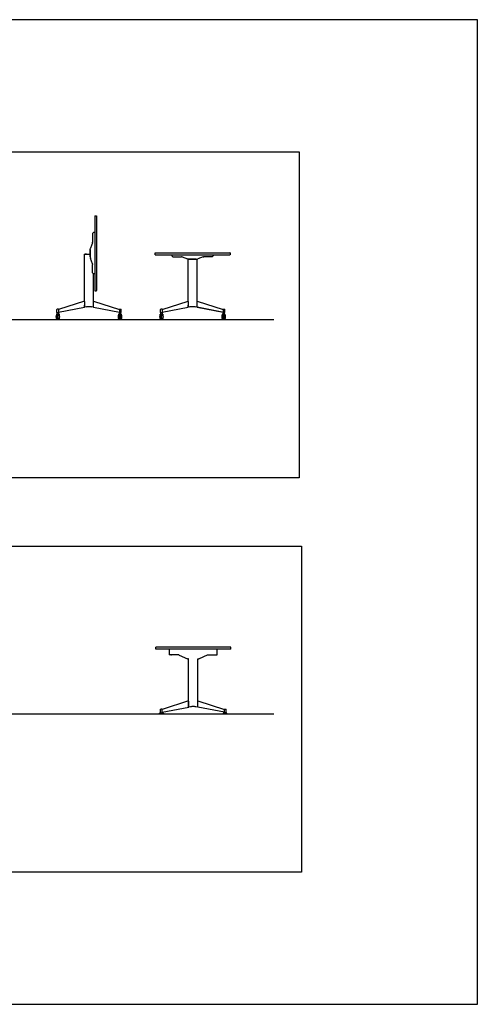
# Model space of a CAD drawing. Units: centimetres. Extents: x -7687 to -6374, y 8131 to 9181.
# Drawn here: x -6863 to -6374, y 8131 to 9181 of the extents above; entities that cross this region are included whole.
import ezdxf

# ---------------------------------------------------------------- set-up
doc = ezdxf.new("R2010")
doc.units = ezdxf.units.CM
doc.header["$MEASUREMENT"] = 0
doc.layers.get('0').update_dxf_attribs({"linetype": 'CONTINUOUS'})
doc.layers.add('A4_1-50', color=7, linetype='CONTINUOUS')
doc.layers.add('Flip', color=7, linetype='CONTINUOUS')

# ---------------------------------------------------------------- blocks, each defined once
blk = doc.blocks.new('section_tilting_80')
at = {"layer": 'Flip'}
for p, q in [((3.9, 91.8), (4.9, 92.8)), ((1.3, 74.6), (1.7, 76.2)), ((3.8, 81.9), (3.9, 82.6)), ((-4.9, 64.5), (-4.9, 69.8)), ((1.3, 66.8), (1.7, 65.2)), ((3.8, 59.5), (3.9, 58.9)), ((3.9, 49.7), (4.9, 48.7)), ((6.2, 30.9), (6.2, 30.7)), ((6.2, 30.7), (8, 30.7)), ((-34, 11.1), (-34.2, 10.8)), ((-32.4, 11.1), (-32.2, 10.9)), ((32.4, 11.1), (32.2, 10.9)), ((34, 11.1), (34.3, 10.8))]:
    blk.add_line(p, q, dxfattribs=at)
for points in [[(6.2, 110.7), (8, 110.7)], [(6.2, 110.5), (6.2, 110.7)], [(6.2, 110.5), (6.2, 30.9)], [(8, 110.7), (8.2, 110.5)], [(8.2, 110.5), (8.2, 30.9)], [(3.9, 91.8), (3.9, 82.6)], [(6.2, 92.8), (4.9, 92.8)], [(6.2, 92.8), (4.9, 92.8)], [(1.3, 74.6), (1.3, 66.8)], [(1.3, 66.8), (1.3, 74.6)], [(3.8, 81.9), (1.7, 76.2)], [(-4.9, 69.8), (-2.8, 69.8)], [(-4.9, 19.6), (-4.9, 64.5)], [(-2.8, 69.8), (-4.5, 69.8)], [(-2.8, 69.8), (1.3, 69.8)], [(3.8, 59.5), (1.7, 65.2)], [(3.9, 49.7), (3.9, 58.9)], [(4.9, 19.7), (4.9, 48.7)], [(4.9, 19.6), (4.9, 48.7)], [(6.2, 48.7), (4.9, 48.7)], [(8, 30.7), (8.2, 30.9)], [(-34.2, 7.4), (-34.2, 7.4), (-34.2, 7.4), (-34.2, 10.8)], [(-32.4, 11.1), (-32.4, 11.1), (-32.5, 11.1), (-32.5, 11.1), (-32.6, 11.1), (-32.8, 11.1), (-32.9, 11.1), (-33.1, 11.1), (-33.2, 11.1), (-33.4, 11.1), (-33.6, 11.1), (-33.7, 11.1), (-33.8, 11.1), (-33.9, 11.1), (-33.9, 11.1), (-34, 11.1)], [(-4.9, 19.7), (-32.6, 10.8), (-32.6, 10.6), (-32.6, 10.6), (-32.6, 10.5), (-32.6, 10.4)], [(-32.6, 7.9), (-4.9, 13.3)], [(-4.9, 19.5), (-4.9, 19.5), (-4.9, 19.6)], [(-4.9, 19.3), (-4.9, 19.4), (-4.9, 19.5)], [(-4.9, 19.4), (-4.9, 19.5)], [(-4.9, 19.3), (-4.9, 13.3)], [(-4.9, 13.3), (-4.9, 15.4)], [(-4.6, 13.3), (-4.7, 13.3), (-4.7, 13.3), (-4.8, 13.3), (-4.8, 13.3), (-4.8, 13.3), (-4.9, 13.3), (-4.9, 13.3)], [(-2.8, 13.6), (-4.6, 13.3)], [(-2.8, 13.6), (-2.1, 13.8), (-1.4, 13.8), (-0.7, 13.9), (0, 13.9), (0.7, 13.9), (1.4, 13.8), (2.1, 13.8), (2.8, 13.6)], [(4.6, 13.3), (2.8, 13.6)], [(4.9, 13.3), (4.9, 13.3), (4.9, 13.3), (4.8, 13.3), (4.8, 13.3), (4.7, 13.3), (4.7, 13.3), (4.7, 13.3), (4.6, 13.3)], [(4.9, 19.7), (32.6, 10.8), (32.6, 7.9)], [(4.9, 19.6), (4.9, 19.6), (4.9, 19.6), (4.9, 19.5)], [(4.9, 19.6), (4.9, 19.6), (4.9, 19.6), (4.9, 19.5)], [(4.9, 19.5), (4.9, 19.4), (4.9, 19.3)], [(4.9, 19.5), (4.9, 19.5)], [(4.9, 19.5), (4.9, 19.4), (4.9, 19.3)], [(4.9, 19.4), (4.9, 19.5)], [(4.9, 13.3), (4.9, 19.3)], [(4.9, 13.3), (32.6, 7.9)], [(32.4, 11.1), (32.4, 11.1), (32.5, 11.1), (32.5, 11.1), (32.6, 11.1), (32.8, 11.1), (32.9, 11.1), (33.1, 11.1), (33.3, 11.1), (33.4, 11.1), (33.6, 11.1), (33.7, 11.1), (33.8, 11.1), (33.9, 11.1), (33.9, 11.1), (34, 11.1)], [(34.2, 7.4), (34.3, 7.4), (34.3, 7.4), (34.3, 10.8)], [(-33.7, 5.9), (-34.8, 5.9)], [(-34.8, 0), (-33.7, 0)], [(-34.2, 7.4), (-34.2, 7.4), (-34.2, 7.4), (-34.1, 7.4), (-34, 7.4), (-33.9, 7.4), (-33.7, 7.4), (-33.6, 7.4), (-33.4, 7.4), (-33.2, 7.4), (-33, 7.4), (-32.8, 7.4), (-32.6, 7.4), (-32.5, 7.4), (-32.3, 7.4), (-32.2, 7.4), (-32.1, 7.4), (-32.1, 7.4)], [(-34, 5.9), (-32.8, 5.9)], [(-33.9, 5.9), (-33.9, 7)], [(-33.9, 7), (-33.9, 7), (-33.8, 7), (-33.8, 7)], [(-33.8, 7), (-33.8, 7.4)], [(-32.7, 5.9), (-31.6, 5.9)], [(-31.6, 0), (-32.7, 0)], [(-32.6, 10.4), (-32.6, 7.9)], [(-32.6, 7.4), (-32.6, 7)], [(-32.6, 7), (-32.5, 7), (-32.5, 7)], [(-32.5, 7), (-32.5, 5.9)], [(-32.1, 8), (-32.1, 7.4)], [(-32.1, 7.4), (-32.1, 7.4), (-32.1, 7.4)], [(32.7, 5.9), (31.6, 5.9)], [(31.6, 0), (32.7, 0)], [(32.1, 8), (32.1, 7.4)], [(32.1, 7.4), (32.1, 7.4), (32.1, 7.4)], [(34.2, 7.4), (34.2, 7.4), (34.2, 7.4), (34.1, 7.4), (34, 7.4), (33.9, 7.4), (33.7, 7.4), (33.6, 7.4), (33.4, 7.4), (33.2, 7.4), (33, 7.4), (32.8, 7.4), (32.6, 7.4), (32.5, 7.4), (32.3, 7.4), (32.2, 7.4), (32.1, 7.4), (32.1, 7.4)], [(32.5, 7), (32.5, 5.9)], [(32.6, 7), (32.5, 7), (32.5, 7)], [(32.6, 7.4), (32.6, 7)], [(34, 5.9), (32.8, 5.9)], [(33.7, 5.9), (34.8, 5.9)], [(34.8, 0), (33.7, 0)], [(33.8, 7), (33.8, 7.4)], [(33.9, 7), (33.9, 7), (33.8, 7), (33.8, 7)], [(33.9, 5.9), (33.9, 7)]]:
    blk.add_lwpolyline(points, dxfattribs=at)
for centre, start, end in [((-24.1, 3), 164.9484, 195.6975), ((-23, 3), 164.9484, 195.6975), ((-22, 3), 164.9484, 195.6975), ((-42.3, 3), 344.3025, 15.0516), ((42.3, 3), 164.9484, 195.6975), ((22, 3), 344.3025, 15.0516), ((23, 3), 344.3025, 15.0516), ((24.1, 3), 344.3025, 15.0516)]:
    blk.add_arc(centre, 11.1, start, end, dxfattribs=at)
blk = doc.blocks.new('section_tilting_open_80')
at = {"layer": 'Flip'}
for p, q in [((-21, 67), (-22, 67.9)), ((-11.2, 66.8), (-11.9, 67)), ((-3.9, 64.3), (-5.5, 64.7)), ((3.9, 64.3), (5.5, 64.7)), ((11.2, 66.8), (11.9, 67)), ((21, 67), (22, 67.9)), ((-34, 11.1), (-34.2, 10.8)), ((-32.4, 11.1), (-32.2, 10.9)), ((32.4, 11.1), (32.2, 10.9)), ((34, 11.1), (34.3, 10.8))]:
    blk.add_line(p, q, dxfattribs=at)
for points in [[(-40, 71), (-39.8, 71.2)], [(-40, 69.2), (-40, 71)], [(-39.8, 69.2), (-40, 69.2)], [(-39.8, 71.2), (39.8, 71.2)], [(-39.8, 69.2), (39.8, 69.2)], [(-22, 69.2), (-22, 69), (-22, 69), (-22, 68.9), (-22, 68.8)], [(-22, 68.8), (-22, 67.9)], [(-22, 68.8), (-22, 67.9)], [(-21, 67), (-11.9, 67)], [(-11.2, 66.8), (-5.5, 64.7)], [(-4.9, 19.6), (-4.9, 64.5)], [(-3.9, 64.3), (3.9, 64.3)], [(3.9, 64.3), (-3.9, 64.3)], [(4.9, 19.6), (4.9, 64.5)], [(11.2, 66.8), (5.5, 64.7)], [(21, 67), (11.9, 67)], [(22, 69.1), (22, 69.1), (22, 69.2), (22, 69.2)], [(22, 69.1), (22, 69.1)], [(22, 69.1), (22, 69), (22, 69), (22, 68.9), (22, 68.8)], [(22, 68.8), (22, 67.9)], [(40, 71), (39.8, 71.2)], [(40, 71), (40, 69.2), (39.8, 69.2)], [(-34.2, 7.4), (-34.2, 7.4), (-34.2, 7.4), (-34.2, 10.8)], [(-32.4, 11.1), (-32.4, 11.1), (-32.5, 11.1), (-32.5, 11.1), (-32.6, 11.1), (-32.8, 11.1), (-32.9, 11.1), (-33.1, 11.1), (-33.2, 11.1), (-33.4, 11.1), (-33.6, 11.1), (-33.7, 11.1), (-33.8, 11.1), (-33.9, 11.1), (-33.9, 11.1), (-34, 11.1)], [(-32.6, 7.9), (-4.9, 13.3)], [(-32.6, 10.8), (-32.6, 10.8), (-32.6, 10.7), (-32.6, 10.7)], [(-32.6, 10.7), (-32.6, 10.6), (-32.6, 10.6), (-32.6, 10.5), (-32.6, 10.4)], [(-32.5, 10.8), (-4.9, 19.7)], [(-4.9, 19.5), (-4.9, 19.5), (-4.9, 19.6)], [(-4.9, 19.3), (-4.9, 19.4), (-4.9, 19.5)], [(-4.9, 19.4), (-4.9, 19.5)], [(-4.9, 19.3), (-4.9, 13.3)], [(-4.9, 13.3), (-4.9, 15.4)], [(-4.6, 13.3), (-4.7, 13.3), (-4.7, 13.3), (-4.8, 13.3), (-4.8, 13.3), (-4.8, 13.3), (-4.9, 13.3), (-4.9, 13.3)], [(-2.8, 13.6), (-4.6, 13.3)], [(-2.8, 13.6), (-2.1, 13.8), (-1.4, 13.8), (-0.7, 13.9), (0, 13.9), (0.7, 13.9), (1.4, 13.8), (2.1, 13.8), (2.8, 13.6)], [(4.6, 13.3), (2.8, 13.6)], [(4.9, 13.3), (4.9, 13.3), (4.9, 13.3), (4.8, 13.3), (4.8, 13.3), (4.7, 13.3), (4.7, 13.3), (4.7, 13.3), (4.6, 13.3)], [(4.9, 19.7), (32.6, 10.8), (32.6, 7.9)], [(4.9, 19.6), (4.9, 19.6), (4.9, 19.6), (4.9, 19.5)], [(4.9, 19.5), (4.9, 19.4), (4.9, 19.3)], [(4.9, 19.4), (4.9, 19.5)], [(4.9, 13.3), (4.9, 19.3)], [(4.9, 13.3), (32.6, 7.9)], [(29.8, 8.4), (4.9, 13.3)], [(31.7, 8), (4.9, 13.3)], [(32.4, 11.1), (32.4, 11.1), (32.5, 11.1), (32.5, 11.1), (32.6, 11.1), (32.8, 11.1), (32.9, 11.1), (33.1, 11.1), (33.3, 11.1), (33.4, 11.1), (33.6, 11.1), (33.7, 11.1), (33.8, 11.1), (33.9, 11.1), (33.9, 11.1), (34, 11.1)], [(34.2, 7.4), (34.3, 7.4), (34.3, 7.4), (34.3, 10.8)], [(-33.7, 5.9), (-34.8, 5.9)], [(-34.8, 0), (-33.7, 0)], [(-34.2, 7.4), (-34.2, 7.4), (-34.2, 7.4), (-34.1, 7.4), (-34, 7.4), (-33.9, 7.4), (-33.7, 7.4), (-33.6, 7.4), (-33.4, 7.4), (-33.2, 7.4), (-33, 7.4), (-32.8, 7.4), (-32.6, 7.4), (-32.5, 7.4), (-32.3, 7.4), (-32.2, 7.4), (-32.1, 7.4), (-32.1, 7.4)], [(-34, 5.9), (-32.8, 5.9)], [(-33.9, 5.9), (-33.9, 7)], [(-33.9, 7), (-33.9, 7), (-33.8, 7), (-33.8, 7)], [(-33.8, 7), (-33.8, 7.4)], [(-32.7, 5.9), (-31.6, 5.9)], [(-31.6, 0), (-32.7, 0)], [(-32.6, 10.4), (-32.6, 7.9)], [(-32.6, 7.4), (-32.6, 7)], [(-32.6, 7), (-32.5, 7), (-32.5, 7)], [(-32.5, 7), (-32.5, 5.9)], [(-31.9, 8), (-32.1, 8)], [(-32.1, 8), (-32.1, 7.4)], [(-32.1, 7.4), (-32.1, 7.4), (-32.1, 7.4)], [(32.7, 5.9), (31.6, 5.9)], [(31.6, 0), (32.7, 0)], [(32.1, 8), (32.1, 7.4)], [(32.1, 7.4), (32.1, 7.4), (32.1, 7.4)], [(34.2, 7.4), (34.2, 7.4), (34.2, 7.4), (34.1, 7.4), (34, 7.4), (33.9, 7.4), (33.7, 7.4), (33.6, 7.4), (33.4, 7.4), (33.2, 7.4), (33, 7.4), (32.8, 7.4), (32.6, 7.4), (32.5, 7.4), (32.3, 7.4), (32.2, 7.4), (32.1, 7.4), (32.1, 7.4)], [(32.5, 7), (32.5, 5.9)], [(32.6, 7), (32.5, 7), (32.5, 7)], [(32.6, 7.4), (32.6, 7)], [(34, 5.9), (32.8, 5.9)], [(33.7, 5.9), (34.8, 5.9)], [(34.8, 0), (33.7, 0)], [(33.8, 7), (33.8, 7.4)], [(33.9, 7), (33.9, 7), (33.8, 7), (33.8, 7)], [(33.9, 5.9), (33.9, 7)]]:
    blk.add_lwpolyline(points, dxfattribs=at)
for centre, start, end in [((-24.1, 3), 164.9484, 195.6975), ((-23, 3), 164.9484, 195.6975), ((-22, 3), 164.9484, 195.6975), ((-42.3, 3), 344.3025, 15.0516), ((42.3, 3), 164.9484, 195.6975), ((22, 3), 344.3025, 15.0516), ((23, 3), 344.3025, 15.0516), ((24.1, 3), 344.3025, 15.0516)]:
    blk.add_arc(centre, 11.1, start, end, dxfattribs=at)
blk = doc.blocks.new('section_folding_80')
at = {"layer": 'Flip'}
for points in [[(40, 69), (-40, 69), (-40, 71)], [(40, 71), (-40, 71)], [(-25.4, 67.1), (-25.4, 69)], [(-25.4, 67), (-25.4, 67), (-25.4, 67), (-25.4, 67.1), (-25.4, 67.1), (-25.4, 67.1)], [(-25.4, 66.8), (-25.4, 67)], [(-25.4, 66.7), (-25.4, 66.7), (-25.4, 66.7), (-25.4, 66.8), (-25.4, 66.8)], [(-23.2, 62.9), (-25.4, 62.9), (-25.4, 66.7)], [(23.1, 62.9), (25.4, 62.9), (25.4, 69)], [(40, 69), (40, 71)], [(-25, 62.9), (-24.9, 62.9), (-24.9, 62.9), (-24.9, 62.9)], [(-24.9, 62.9), (-24.9, 62.9), (-24.8, 62.9), (-24.6, 62.9)], [(-23.2, 62.9), (-23.1, 62.9), (-23.1, 62.9), (-23, 62.9)], [(-15.7, 62.9), (-23, 62.9)], [(-15.3, 62.9), (-15.7, 62.9)], [(-15.7, 62.9), (-15.7, 62.9), (-15.7, 62.9)], [(-14.9, 62.7), (-15.3, 62.9)], [(-14.9, 62.7), (-14.9, 62.7)], [(-14.9, 62.7), (-6.3, 58.7)], [(-6.3, 58.7), (-5.9, 58.6)], [(-6.3, 58.7), (-6.3, 58.7)], [(-5.4, 58.5), (-5.9, 58.6)], [(-5.3, 58.5), (-5.4, 58.5)], [(-5, 13.6), (-5, 58.5), (-5.1, 58.5), (-5.3, 58.5)], [(5, 13.5), (5, 58.5), (5.1, 58.5), (5.3, 58.5)], [(5.3, 58.5), (5.8, 58.6)], [(5.3, 58.5), (5.3, 58.5)], [(6.2, 58.7), (5.8, 58.6)], [(6.3, 58.7), (6.2, 58.7)], [(14.9, 62.7), (6.3, 58.7)], [(14.9, 62.7), (15.3, 62.9)], [(14.9, 62.7), (14.9, 62.7)], [(15.3, 62.9), (15.7, 62.9)], [(15.7, 62.9), (23, 62.9)], [(15.7, 62.9), (15.7, 62.9), (15.7, 62.9)], [(23.1, 62.9), (23.1, 62.9), (23.1, 62.9), (23, 62.9)], [(-5, 13.7), (-33.3, 4.6)], [(-5, 13.6), (-5, 13.6), (-5, 13.6), (-5, 13.5)], [(-5, 13.5), (-5, 13.4), (-5, 13.3)], [(-5, 13.4), (-5, 13.5)], [(-5, 13.5), (-5, 7.1)], [(-5, 7.1), (-5, 13.3)], [(-5, 7.1), (-5, 12.8)], [(5, 13.7), (33.3, 4.6)], [(5, 13.6), (5, 13.6), (5, 13.6), (5, 13.5)], [(5, 13.5), (5, 13.4), (5, 13.3)], [(5, 13.4), (5, 13.5)], [(5, 7.1), (5, 13.3)], [(5, 7.1), (5, 12.8)], [(-35.9, 0.4), (-35.9, 0.5), (-35.9, 0.6), (-35.8, 0.7), (-35.8, 0.7), (-35.7, 0.8), (-35.7, 0.8), (-35.6, 0.9), (-35.5, 0.9)], [(-35.9, 0.4), (-35.9, 0.4)], [(-35.5, 0), (-35.6, 0), (-35.7, 0), (-35.7, 0.1), (-35.8, 0.1), (-35.8, 0.2), (-35.9, 0.3), (-35.9, 0.3), (-35.9, 0.4)], [(-35.5, 0.9), (-35.5, 0.9), (-35.5, 0.9), (-35.4, 0.9), (-35.3, 0.9), (-35.2, 0.9), (-35, 0.9), (-34.8, 0.9)], [(-35.5, 0), (-35.5, 0), (-35.5, 0), (-35.4, 0), (-35.3, 0), (-35.2, 0), (-35, 0), (-34.8, 0)], [(-35, 4.6), (-35, 4.6), (-35, 4.7), (-35, 4.7), (-34.9, 4.8), (-34.9, 4.8), (-34.8, 4.9), (-34.8, 4.9), (-34.7, 4.9)], [(-35, 1.2), (-35, 4.6)], [(-35, 1.1), (-35, 1.1), (-35, 1.1), (-35, 1.2)], [(-35, 1.1), (-35, 1.1), (-34.9, 1.1), (-34.9, 1.1)], [(-34.9, 0.9), (-34.9, 1.1)], [(-34.8, 0.9), (-34.6, 0.9), (-34.4, 0.9), (-34.2, 0.9), (-33.9, 0.9), (-33.7, 0.9), (-33.5, 0.9), (-33.2, 0.9), (-33, 0.9), (-32.8, 0.9), (-32.7, 0.9), (-32.6, 0.9), (-32.5, 0.9), (-32.4, 0.9), (-32.4, 0.9), (-32.3, 0.9)], [(-34.8, 0), (-34.6, 0), (-34.4, 0), (-34.2, 0), (-33.9, 0), (-33.7, 0), (-33.5, 0), (-33.2, 0), (-33, 0), (-32.8, 0), (-32.7, 0), (-32.6, 0), (-32.5, 0), (-32.4, 0), (-32.4, 0), (-32.3, 0)], [(-33.1, 4.9), (-33.1, 4.9), (-33.2, 4.9), (-33.2, 4.9), (-33.4, 4.9), (-33.5, 4.9), (-33.7, 4.9), (-33.8, 4.9), (-34, 4.9), (-34.2, 4.9), (-34.3, 4.9), (-34.5, 4.9), (-34.6, 4.9), (-34.7, 4.9), (-34.7, 4.9), (-34.7, 4.9)], [(-33.3, 1.6), (-4.8, 7.2)], [(-33.3, 4.5), (-33.3, 4.5), (-33.3, 4.6), (-33.3, 4.6)], [(-33.3, 4.2), (-33.3, 4.3), (-33.3, 4.4), (-33.3, 4.4), (-33.3, 4.5)], [(-33.3, 1.6), (-33.3, 4.2)], [(-33.1, 4.9), (-33.1, 4.9), (-33, 4.9), (-32.9, 4.8), (-32.9, 4.8), (-32.9, 4.7)], [(-32.9, 1.1), (-32.9, 0.9)], [(-32.8, 1.1), (-32.9, 1.1), (-32.9, 0.9)], [(-32.8, 1.7), (-32.8, 1.2)], [(-32.8, 1.7), (-32.8, 1.2), (-32.8, 1.1)], [(-32.8, 1.2), (-32.8, 1.1), (-32.8, 1.1)], [(-32.3, 0.9), (-32.3, 0.9), (-32.2, 0.8), (-32.1, 0.8), (-32, 0.7), (-32, 0.7), (-32, 0.6), (-31.9, 0.5), (-31.9, 0.4)], [(-32.3, 0.9), (-32.3, 0.9), (-32.2, 0.8), (-32.1, 0.8), (-32, 0.7), (-32, 0.7), (-32, 0.6), (-31.9, 0.5), (-31.9, 0.4)], [(-31.9, 0.4), (-31.9, 0.3), (-32, 0.3), (-32, 0.2), (-32, 0.1), (-32.1, 0.1), (-32.2, 0), (-32.3, 0), (-32.3, 0)], [(-31.9, 0.4), (-31.9, 0.3), (-32, 0.3), (-32, 0.2), (-32, 0.1), (-32.1, 0.1), (-32.2, 0), (-32.3, 0), (-32.3, 0)], [(-31.9, 0.4), (-31.9, 0.4)], [(-31.9, 0.4), (-31.9, 0.4)], [(4.8, 7.1), (2.9, 7.5), (2.2, 7.6), (1.4, 7.7), (0.7, 7.7), (0, 7.8), (-0.7, 7.7), (-1.5, 7.7), (-2.2, 7.6), (-2.9, 7.5), (-4.8, 7.2)], [(33.3, 1.6), (4.8, 7.1)], [(32.3, 0.9), (32.2, 0.9), (32.2, 0.8), (32.1, 0.8), (32, 0.7), (32, 0.7), (31.9, 0.6), (31.9, 0.5), (31.9, 0.4)], [(32.3, 0.9), (32.2, 0.9), (32.2, 0.8), (32.1, 0.8), (32, 0.7), (32, 0.7), (31.9, 0.6), (31.9, 0.5), (31.9, 0.4)], [(31.9, 0.4), (31.9, 0.3), (31.9, 0.3), (32, 0.2), (32, 0.1), (32.1, 0.1), (32.2, 0), (32.2, 0), (32.3, 0)], [(31.9, 0.4), (31.9, 0.4)], [(31.9, 0.4), (31.9, 0.4)], [(31.9, 0.4), (31.9, 0.3), (31.9, 0.3), (32, 0.2), (32, 0.1), (32.1, 0.1), (32.2, 0), (32.2, 0), (32.3, 0)], [(34.8, 0.9), (34.6, 0.9), (34.4, 0.9), (34.1, 0.9), (33.9, 0.9), (33.7, 0.9), (33.4, 0.9), (33.2, 0.9), (33, 0.9), (32.8, 0.9), (32.7, 0.9), (32.5, 0.9), (32.4, 0.9), (32.4, 0.9), (32.3, 0.9), (32.3, 0.9)], [(34.8, 0), (34.6, 0), (34.4, 0), (34.1, 0), (33.9, 0), (33.7, 0), (33.4, 0), (33.2, 0), (33, 0), (32.8, 0), (32.7, 0), (32.5, 0), (32.4, 0), (32.4, 0), (32.3, 0), (32.3, 0)], [(33.1, 4.9), (33, 4.9), (33, 4.9), (32.9, 4.8), (32.9, 4.8), (32.8, 4.7)], [(32.8, 1.7), (32.8, 1.2)], [(32.8, 1.7), (32.8, 1.2), (32.8, 1.1)], [(32.8, 1.2), (32.8, 1.1), (32.8, 1.1)], [(32.9, 0.9), (32.9, 1.1), (32.8, 1.1)], [(32.9, 1.1), (32.9, 0.9)], [(33.1, 4.9), (33.1, 4.9), (33.1, 4.9), (33.2, 4.9), (33.3, 4.9), (33.5, 4.9), (33.6, 4.9), (33.8, 4.9), (34, 4.9), (34.2, 4.9), (34.3, 4.9), (34.5, 4.9), (34.6, 4.9), (34.6, 4.9), (34.7, 4.9), (34.7, 4.9)], [(33.3, 4.5), (33.3, 4.5), (33.3, 4.6), (33.3, 4.6)], [(33.3, 4.2), (33.3, 4.3), (33.3, 4.4), (33.3, 4.4), (33.3, 4.5)], [(33.3, 1.6), (33.3, 4.2)], [(35, 4.6), (35, 4.6), (35, 4.7), (35, 4.7), (34.9, 4.8), (34.9, 4.8), (34.8, 4.9), (34.8, 4.9), (34.7, 4.9)], [(35.5, 0.9), (35.5, 0.9), (35.4, 0.9), (35.4, 0.9), (35.3, 0.9), (35.1, 0.9), (35, 0.9), (34.8, 0.9)], [(35.5, 0), (35.5, 0), (35.4, 0), (35.4, 0), (35.3, 0), (35.1, 0), (35, 0), (34.8, 0)], [(34.9, 0.9), (34.9, 1.1)], [(35, 1.1), (35, 1.1), (34.9, 1.1), (34.9, 1.1)], [(35, 1.2), (35, 4.6)], [(35, 1.1), (35, 1.1), (35, 1.1), (35, 1.2)], [(35.9, 0.4), (35.9, 0.5), (35.9, 0.6), (35.8, 0.7), (35.8, 0.7), (35.7, 0.8), (35.6, 0.8), (35.6, 0.9), (35.5, 0.9)], [(35.5, 0), (35.6, 0), (35.6, 0), (35.7, 0.1), (35.8, 0.1), (35.8, 0.2), (35.9, 0.3), (35.9, 0.3), (35.9, 0.4)], [(35.9, 0.4), (35.9, 0.4)]]:
    blk.add_lwpolyline(points, dxfattribs=at)

msp = doc.modelspace()

# ---------------------------------------------------------------- linework, layer by layer
at = {"color": 251, "true_color": 0x636466}
for p, q in [((-7460.2, 8861.5), (-6591.5, 8861.5)), ((-7480.2, 8441.1), (-6591.5, 8441.1))]:
    msp.add_line(p, q, dxfattribs=at)
for points in [[(-7494.4, 9040.3), (-6564.6, 9040.3), (-6564.6, 8692.8), (-7494.4, 8692.8)], [(-7494.4, 8619.8), (-6562.1, 8619.8), (-6562.1, 8272.3), (-7494.4, 8272.3)]]:
    msp.add_lwpolyline(points, close=True)
at = {"layer": 'A4_1-50'}
msp.add_lwpolyline([(-7686.9, 9181.3), (-7686.9, 8131.3), (-6374.3, 8131.3), (-6374.3, 9181.3)], close=True, dxfattribs=at)

# ---------------------------------------------------------------- block references
at = {"layer": 'Flip'}
for name, p in [('section_tilting_80', (-6788.8, 8861.5)), ('section_tilting_open_80', (-6678.2, 8861.5)), ('section_folding_80', (-6677.5, 8441.1))]:
    msp.add_blockref(name, p, dxfattribs=at)

doc.saveas('drawing.dxf')
